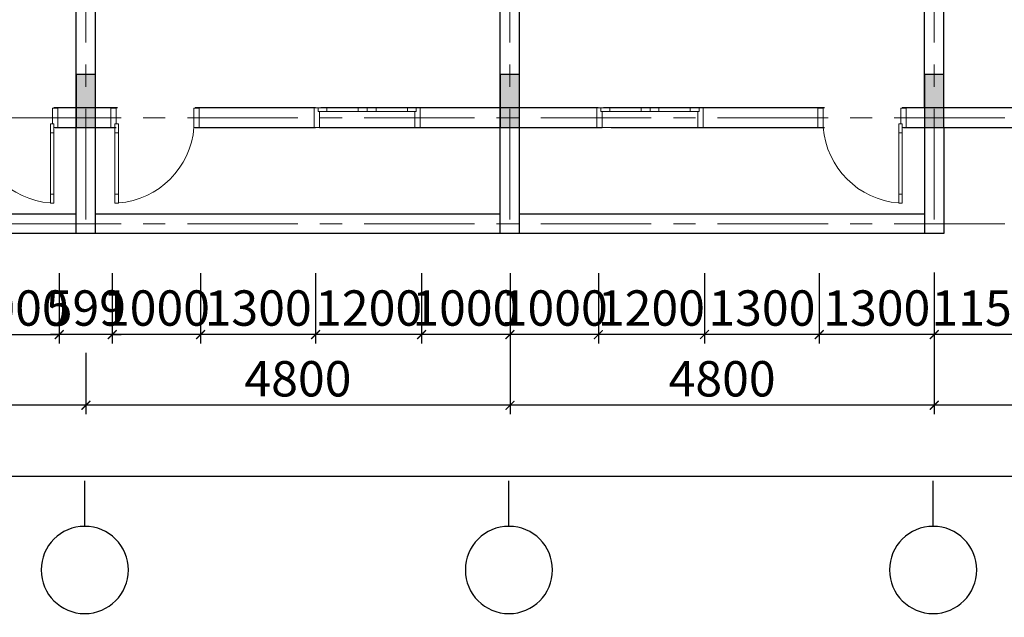
# Model space of a CAD drawing. Units: inches. Extents: x 35 to 4835287, y -314 to 174902.
# Drawn here: x 277176 to 288318, y 35866 to 42625 of the extents above; entities that cross this region are included whole.
import ezdxf

# ---------------------------------------------------------------- set-up
doc = ezdxf.new("R2010")
doc.units = ezdxf.units.IN
doc.header["$MEASUREMENT"] = 0
doc.linetypes.add('CENTER', pattern=[2, 1.25, -0.25, 0.25, -0.25])
for name, color, linetype, lineweight in [('A_NÉT CỬA (04)', 135, 'Continuous', 13), ('A_NÉT HÁCH (18)', 18, 'Continuous', 0), ('A_NÉT TRỤC (8)', 250, 'CENTER', 5), ('A_NÉT TƯỜNG (07)', 2, 'Continuous', 30), ('TD', 7, 'Continuous', 30)]:
    doc.layers.add(name, color=color, linetype=linetype, lineweight=lineweight)
doc.layers.add('DIM', color=7, linetype='Continuous')
doc.styles.add('S1', font='vnsimli.shx', dxfattribs={"width": 0.55, "oblique": 10, "bigfont": 'vns.shx'})
doc.dimstyles.new('DIM 1-100', dxfattribs={"dimscale": 0, "dimtxt": 400, "dimasz": 100, "dimexe": 100, "dimexo": 100, "dimgap": 100, "dimtad": 1, "dimdec": 0, "dimdsep": 46, "dimtxsty": 'S1', "dimblk": 'ARCHTICK', "dimcen": 100, "dimclrd": 250, "dimclre": 250, "dimclrt": 151, "dimadec": 0, "dimazin": 0, "dimtfac": 1, "dimtdec": 0, "dimtix": 1, "dimtmove": 0, "dimatfit": 3, "dimldrblk": 'OBLIQUE', "dimfxl": 0, "dimtolj": 1, "dimtzin": 0, "dimarcsym": 0})

# ---------------------------------------------------------------- blocks, each defined once
blk = doc.blocks.new('hdjdf')
at = {"layer": 'A_NÉT CỬA (04)'}
for p, q in [((136359, 27713), (136359, 27493)), ((136359, 27493), (136359, 27713)), ((136359, 27713), (136359, 27493)), ((136359, 27493), (136359, 27713)), ((137359, 27713), (137359, 27493)), ((137359, 27713), (137359, 27493)), ((137359, 27713), (137359, 27493)), ((137359, 27493), (137359, 27713)), ((137359, 27713), (137359, 27493)), ((137359, 27713), (137359, 27493))]:
    blk.add_line(p, q, dxfattribs=at)
for points in [[(136444, 28569), (136444, 28469), (136404, 28469), (136404, 28569)], [(136444, 28469), (136444, 27773), (136404, 27773), (136404, 28469)], [(136444, 27773), (136444, 27673), (136404, 27673), (136404, 27773)], [(136419, 27493), (136359, 27493), (136359, 27713), (136404, 27713), (136404, 27673), (136419, 27673)], [(137299, 27493), (137359, 27493), (137359, 27713), (137299, 27713), (137299, 27673), (137299, 27673)]]:
    blk.add_lwpolyline(points, close=True, dxfattribs=at)
blk.add_arc((136371, 27639), 931, 4.5497, 85.5183, dxfattribs=at)
blk = doc.blocks.new('jhgf')
at = {"layer": 'A_NÉT CỬA (04)'}
for p, q in [((138575, 27102), (138575, 26882)), ((138575, 27102), (138575, 26882)), ((138720, 27102), (139075, 27102)), ((139630, 27102), (139275, 27102)), ((139775, 27102), (139775, 26882)), ((139775, 26882), (139775, 27102)), ((139775, 27102), (139775, 26882)), ((139775, 27102), (139775, 26882)), ((138720, 27062), (139075, 27062)), ((139630, 27062), (139275, 27062)), ((139715, 26882), (138635, 26882))]:
    blk.add_line(p, q, dxfattribs=at)
for points in [[(138635, 26882), (138575, 26882), (138575, 27102), (138620, 27102), (138620, 27062), (138635, 27062)], [(138720, 27062), (138620, 27062), (138620, 27102), (138720, 27102)], [(139175, 27062), (139075, 27062), (139075, 27102), (139175, 27102)], [(139175, 27062), (139275, 27062), (139275, 27102), (139175, 27102)], [(139630, 27062), (139730, 27062), (139730, 27102), (139630, 27102)], [(139715, 26882), (139775, 26882), (139775, 27102), (139730, 27102), (139730, 27062), (139715, 27062)]]:
    blk.add_lwpolyline(points, close=True, dxfattribs=at)
blk = doc.blocks.new('_ArchTick')
at = {"color": 0, "linetype": 'ByBlock', "const_width": 0.15}
blk.add_lwpolyline([(-0.5, -0.5), (0.5, 0.5)], dxfattribs=at)
blk = doc.blocks.new('*D834')
at = {"color": 250, "lineweight": -2, "transparency": 16777216}
for p, q in [((287525, 39767), (287525, 38964)), ((288675, 39757), (288675, 38964)), ((288675, 39064), (287525, 39064))]:
    blk.add_line(p, q, dxfattribs=at)
at = {"layer": 'Defpoints', "color": 0, "transparency": 16777216}
for p in [(287525, 39867), (288675, 39857), (287525, 39064)]:
    blk.add_point(p, dxfattribs=at)
at = {"color": 250, "lineweight": -2, "transparency": 16777216, "xscale": 100, "yscale": 100, "zscale": 100, "rotation": 180}
blk.add_blockref('_ArchTick', (287525, 39064), dxfattribs=at)
at = {"color": 250, "lineweight": -2, "transparency": 16777216, "xscale": 100, "yscale": 100, "zscale": 100}
blk.add_blockref('_ArchTick', (288675, 39064), dxfattribs=at)
at = {"color": 151, "transparency": 16777216, "insert": (288100, 39364), "char_height": 400, "attachment_point": 5, "style": 'S1'}
blk.add_mtext('\\A1;1150', dxfattribs=at)
blk = doc.blocks.new('_Oblique')
at = {"color": 0, "linetype": 'ByBlock', "lineweight": -2}
blk.add_line((-0.5, -0.5), (0.5, 0.5), dxfattribs=at)
blk = doc.blocks.new('*D835')
at = {"color": 250, "lineweight": -2, "transparency": 16777216}
for p, q in [((286225, 39757), (286225, 38964)), ((287525, 39767), (287525, 38964)), ((287525, 39064), (286225, 39064))]:
    blk.add_line(p, q, dxfattribs=at)
at = {"layer": 'Defpoints', "color": 0, "transparency": 16777216}
for p in [(286225, 39857), (287525, 39867), (286225, 39064)]:
    blk.add_point(p, dxfattribs=at)
at = {"color": 250, "lineweight": -2, "transparency": 16777216, "xscale": 100, "yscale": 100, "zscale": 100, "rotation": 180}
blk.add_blockref('_ArchTick', (286225, 39064), dxfattribs=at)
at = {"color": 250, "lineweight": -2, "transparency": 16777216, "xscale": 100, "yscale": 100, "zscale": 100}
blk.add_blockref('_ArchTick', (287525, 39064), dxfattribs=at)
at = {"color": 151, "transparency": 16777216, "insert": (286875, 39364), "char_height": 400, "attachment_point": 5, "style": 'S1'}
blk.add_mtext('\\A1;1300', dxfattribs=at)
blk = doc.blocks.new('*D836')
at = {"color": 250, "lineweight": -2, "transparency": 16777216}
for p, q in [((284925, 39757), (284925, 38964)), ((286225, 39757), (286225, 38964)), ((286225, 39064), (284925, 39064))]:
    blk.add_line(p, q, dxfattribs=at)
at = {"layer": 'Defpoints', "color": 0, "transparency": 16777216}
for p in [(284925, 39857), (286225, 39857), (284925, 39064)]:
    blk.add_point(p, dxfattribs=at)
at = {"color": 250, "lineweight": -2, "transparency": 16777216, "xscale": 100, "yscale": 100, "zscale": 100, "rotation": 180}
blk.add_blockref('_ArchTick', (284925, 39064), dxfattribs=at)
at = {"color": 250, "lineweight": -2, "transparency": 16777216, "xscale": 100, "yscale": 100, "zscale": 100}
blk.add_blockref('_ArchTick', (286225, 39064), dxfattribs=at)
at = {"color": 151, "transparency": 16777216, "insert": (285575, 39364), "char_height": 400, "attachment_point": 5, "style": 'S1'}
blk.add_mtext('\\A1;1300', dxfattribs=at)
blk = doc.blocks.new('*D837')
at = {"color": 250, "lineweight": -2, "transparency": 16777216}
for p, q in [((283725, 39757), (283725, 38964)), ((284925, 39757), (284925, 38964)), ((284925, 39064), (283725, 39064))]:
    blk.add_line(p, q, dxfattribs=at)
at = {"layer": 'Defpoints', "color": 0, "transparency": 16777216}
for p in [(283725, 39857), (284925, 39857), (283725, 39064)]:
    blk.add_point(p, dxfattribs=at)
at = {"color": 250, "lineweight": -2, "transparency": 16777216, "xscale": 100, "yscale": 100, "zscale": 100, "rotation": 180}
blk.add_blockref('_ArchTick', (283725, 39064), dxfattribs=at)
at = {"color": 250, "lineweight": -2, "transparency": 16777216, "xscale": 100, "yscale": 100, "zscale": 100}
blk.add_blockref('_ArchTick', (284925, 39064), dxfattribs=at)
at = {"color": 151, "transparency": 16777216, "insert": (284325, 39364), "char_height": 400, "attachment_point": 5, "style": 'S1'}
blk.add_mtext('\\A1;1200', dxfattribs=at)
blk = doc.blocks.new('*D838')
at = {"color": 250, "lineweight": -2, "transparency": 16777216}
for p, q in [((282725, 39757), (282725, 38964)), ((283725, 39757), (283725, 38964)), ((283725, 39064), (282725, 39064))]:
    blk.add_line(p, q, dxfattribs=at)
at = {"layer": 'Defpoints', "color": 0, "transparency": 16777216}
for p in [(282725, 39857), (283725, 39857), (282725, 39064)]:
    blk.add_point(p, dxfattribs=at)
at = {"color": 250, "lineweight": -2, "transparency": 16777216, "xscale": 100, "yscale": 100, "zscale": 100, "rotation": 180}
blk.add_blockref('_ArchTick', (282725, 39064), dxfattribs=at)
at = {"color": 250, "lineweight": -2, "transparency": 16777216, "xscale": 100, "yscale": 100, "zscale": 100}
blk.add_blockref('_ArchTick', (283725, 39064), dxfattribs=at)
at = {"color": 151, "transparency": 16777216, "insert": (283225, 39364), "char_height": 400, "attachment_point": 5, "style": 'S1'}
blk.add_mtext('\\A1;1000', dxfattribs=at)
blk = doc.blocks.new('*D839')
at = {"color": 250, "lineweight": -2, "transparency": 16777216}
for p, q in [((281725, 39757), (281725, 38964)), ((282725, 39757), (282725, 38964)), ((282725, 39064), (281725, 39064))]:
    blk.add_line(p, q, dxfattribs=at)
at = {"layer": 'Defpoints', "color": 0, "transparency": 16777216}
for p in [(281725, 39857), (282725, 39857), (281725, 39064)]:
    blk.add_point(p, dxfattribs=at)
at = {"color": 250, "lineweight": -2, "transparency": 16777216, "xscale": 100, "yscale": 100, "zscale": 100, "rotation": 180}
blk.add_blockref('_ArchTick', (281725, 39064), dxfattribs=at)
at = {"color": 250, "lineweight": -2, "transparency": 16777216, "xscale": 100, "yscale": 100, "zscale": 100}
blk.add_blockref('_ArchTick', (282725, 39064), dxfattribs=at)
at = {"color": 151, "transparency": 16777216, "insert": (282225, 39364), "char_height": 400, "attachment_point": 5, "style": 'S1'}
blk.add_mtext('\\A1;1000', dxfattribs=at)
blk = doc.blocks.new('*D840')
at = {"color": 250, "lineweight": -2, "transparency": 16777216}
for p, q in [((280525, 39757), (280525, 38964)), ((281725, 39757), (281725, 38964)), ((281725, 39064), (280525, 39064))]:
    blk.add_line(p, q, dxfattribs=at)
at = {"layer": 'Defpoints', "color": 0, "transparency": 16777216}
for p in [(280525, 39857), (281725, 39857), (280525, 39064)]:
    blk.add_point(p, dxfattribs=at)
at = {"color": 250, "lineweight": -2, "transparency": 16777216, "xscale": 100, "yscale": 100, "zscale": 100, "rotation": 180}
blk.add_blockref('_ArchTick', (280525, 39064), dxfattribs=at)
at = {"color": 250, "lineweight": -2, "transparency": 16777216, "xscale": 100, "yscale": 100, "zscale": 100}
blk.add_blockref('_ArchTick', (281725, 39064), dxfattribs=at)
at = {"color": 151, "transparency": 16777216, "insert": (281125, 39364), "char_height": 400, "attachment_point": 5, "style": 'S1'}
blk.add_mtext('\\A1;1200', dxfattribs=at)
blk = doc.blocks.new('*D841')
at = {"color": 250, "lineweight": -2, "transparency": 16777216}
for p, q in [((279224, 39757), (279224, 38964)), ((280525, 39757), (280525, 38964)), ((280525, 39064), (279224, 39064))]:
    blk.add_line(p, q, dxfattribs=at)
at = {"layer": 'Defpoints', "color": 0, "transparency": 16777216}
for p in [(279224, 39857), (280525, 39857), (279224, 39064)]:
    blk.add_point(p, dxfattribs=at)
at = {"color": 250, "lineweight": -2, "transparency": 16777216, "xscale": 100, "yscale": 100, "zscale": 100, "rotation": 180}
blk.add_blockref('_ArchTick', (279224, 39064), dxfattribs=at)
at = {"color": 250, "lineweight": -2, "transparency": 16777216, "xscale": 100, "yscale": 100, "zscale": 100}
blk.add_blockref('_ArchTick', (280525, 39064), dxfattribs=at)
at = {"color": 151, "transparency": 16777216, "insert": (279875, 39364), "char_height": 400, "attachment_point": 5, "style": 'S1'}
blk.add_mtext('\\A1;1300', dxfattribs=at)
blk = doc.blocks.new('*D842')
at = {"color": 250, "lineweight": -2, "transparency": 16777216}
for p, q in [((278224, 39757), (278224, 38964)), ((279224, 39757), (279224, 38964)), ((279224, 39064), (278224, 39064))]:
    blk.add_line(p, q, dxfattribs=at)
at = {"layer": 'Defpoints', "color": 0, "transparency": 16777216}
for p in [(278224, 39857), (279224, 39857), (278224, 39064)]:
    blk.add_point(p, dxfattribs=at)
at = {"color": 250, "lineweight": -2, "transparency": 16777216, "xscale": 100, "yscale": 100, "zscale": 100, "rotation": 180}
blk.add_blockref('_ArchTick', (278224, 39064), dxfattribs=at)
at = {"color": 250, "lineweight": -2, "transparency": 16777216, "xscale": 100, "yscale": 100, "zscale": 100}
blk.add_blockref('_ArchTick', (279224, 39064), dxfattribs=at)
at = {"color": 151, "transparency": 16777216, "insert": (278724, 39364), "char_height": 400, "attachment_point": 5, "style": 'S1'}
blk.add_mtext('\\A1;1000', dxfattribs=at)
blk = doc.blocks.new('*D851')
at = {"color": 250, "lineweight": -2, "transparency": 16777216}
for p, q in [((277625, 39757), (277625, 38964)), ((278224, 39757), (278224, 38964)), ((277625, 39064), (277525, 39064)), ((278224, 39064), (277625, 39064)), ((278224, 39064), (278324, 39064))]:
    blk.add_line(p, q, dxfattribs=at)
at = {"layer": 'Defpoints', "color": 0, "transparency": 16777216}
for p in [(277625, 39857), (278224, 39857), (277625, 39064)]:
    blk.add_point(p, dxfattribs=at)
at = {"color": 250, "lineweight": -2, "transparency": 16777216, "xscale": 100, "yscale": 100, "zscale": 100}
blk.add_blockref('_ArchTick', (277625, 39064), dxfattribs=at)
at = {"color": 250, "lineweight": -2, "transparency": 16777216, "xscale": 100, "yscale": 100, "zscale": 100, "rotation": 180}
blk.add_blockref('_ArchTick', (278224, 39064), dxfattribs=at)
at = {"color": 151, "transparency": 16777216, "insert": (277925, 39364), "char_height": 400, "attachment_point": 5, "style": 'S1'}
blk.add_mtext('\\A1;599', dxfattribs=at)
blk = doc.blocks.new('*D852')
at = {"color": 250, "lineweight": -2, "transparency": 16777216}
for p, q in [((276625, 39757), (276625, 38964)), ((277625, 39757), (277625, 38964)), ((276625, 39064), (277625, 39064))]:
    blk.add_line(p, q, dxfattribs=at)
at = {"layer": 'Defpoints', "color": 0, "transparency": 16777216}
for p in [(276625, 39857), (277625, 39857), (277625, 39064)]:
    blk.add_point(p, dxfattribs=at)
at = {"color": 250, "lineweight": -2, "transparency": 16777216, "xscale": 100, "yscale": 100, "zscale": 100, "rotation": 180}
blk.add_blockref('_ArchTick', (276625, 39064), dxfattribs=at)
at = {"color": 250, "lineweight": -2, "transparency": 16777216, "xscale": 100, "yscale": 100, "zscale": 100}
blk.add_blockref('_ArchTick', (277625, 39064), dxfattribs=at)
at = {"color": 151, "transparency": 16777216, "insert": (277125, 39364), "char_height": 400, "attachment_point": 5, "style": 'S1'}
blk.add_mtext('\\A1;1000', dxfattribs=at)
blk = doc.blocks.new('*D853')
at = {"color": 250, "lineweight": -2, "transparency": 16777216}
for p, q in [((287525, 39710), (287525, 38164)), ((292325, 39700), (292325, 38164)), ((292325, 38264), (287525, 38264))]:
    blk.add_line(p, q, dxfattribs=at)
at = {"layer": 'Defpoints', "color": 0, "transparency": 16777216}
for p in [(287525, 39810), (292325, 39800), (287525, 38264)]:
    blk.add_point(p, dxfattribs=at)
at = {"color": 250, "lineweight": -2, "transparency": 16777216, "xscale": 100, "yscale": 100, "zscale": 100, "rotation": 180}
blk.add_blockref('_ArchTick', (287525, 38264), dxfattribs=at)
at = {"color": 250, "lineweight": -2, "transparency": 16777216, "xscale": 100, "yscale": 100, "zscale": 100}
blk.add_blockref('_ArchTick', (292325, 38264), dxfattribs=at)
at = {"color": 151, "transparency": 16777216, "insert": (289925, 38564), "char_height": 400, "attachment_point": 5, "style": 'S1'}
blk.add_mtext('\\A1;4800', dxfattribs=at)
blk = doc.blocks.new('*D854')
at = {"color": 250, "lineweight": -2, "transparency": 16777216}
for p, q in [((282725, 39757), (282725, 38164)), ((287525, 39710), (287525, 38164)), ((287525, 38264), (282725, 38264))]:
    blk.add_line(p, q, dxfattribs=at)
at = {"layer": 'Defpoints', "color": 0, "transparency": 16777216}
for p in [(282725, 39857), (287525, 39810), (282725, 38264)]:
    blk.add_point(p, dxfattribs=at)
at = {"color": 250, "lineweight": -2, "transparency": 16777216, "xscale": 100, "yscale": 100, "zscale": 100, "rotation": 180}
blk.add_blockref('_ArchTick', (282725, 38264), dxfattribs=at)
at = {"color": 250, "lineweight": -2, "transparency": 16777216, "xscale": 100, "yscale": 100, "zscale": 100}
blk.add_blockref('_ArchTick', (287525, 38264), dxfattribs=at)
at = {"color": 151, "transparency": 16777216, "insert": (285125, 38564), "char_height": 400, "attachment_point": 5, "style": 'S1'}
blk.add_mtext('\\A1;4800', dxfattribs=at)
blk = doc.blocks.new('*D855')
at = {"color": 250, "lineweight": -2, "transparency": 16777216}
for p, q in [((282725, 39757), (282725, 38164)), ((277925, 38857), (277925, 38164)), ((282725, 38264), (277925, 38264))]:
    blk.add_line(p, q, dxfattribs=at)
at = {"layer": 'Defpoints', "color": 0, "transparency": 16777216}
for p in [(282725, 39857), (277925, 38957), (277925, 38264)]:
    blk.add_point(p, dxfattribs=at)
at = {"color": 250, "lineweight": -2, "transparency": 16777216, "xscale": 100, "yscale": 100, "zscale": 100, "rotation": 180}
blk.add_blockref('_ArchTick', (277925, 38264), dxfattribs=at)
at = {"color": 250, "lineweight": -2, "transparency": 16777216, "xscale": 100, "yscale": 100, "zscale": 100}
blk.add_blockref('_ArchTick', (282725, 38264), dxfattribs=at)
at = {"color": 151, "transparency": 16777216, "insert": (280325, 38564), "char_height": 400, "attachment_point": 5, "style": 'S1'}
blk.add_mtext('\\A1;4800', dxfattribs=at)
blk = doc.blocks.new('*D856')
at = {"color": 250, "lineweight": -2, "transparency": 16777216}
for p, q in [((273125, 39757), (273125, 38164)), ((277925, 38857), (277925, 38164)), ((277925, 38264), (273125, 38264))]:
    blk.add_line(p, q, dxfattribs=at)
at = {"layer": 'Defpoints', "color": 0, "transparency": 16777216}
for p in [(273125, 39857), (277925, 38957), (273125, 38264)]:
    blk.add_point(p, dxfattribs=at)
at = {"color": 250, "lineweight": -2, "transparency": 16777216, "xscale": 100, "yscale": 100, "zscale": 100, "rotation": 180}
blk.add_blockref('_ArchTick', (273125, 38264), dxfattribs=at)
at = {"color": 250, "lineweight": -2, "transparency": 16777216, "xscale": 100, "yscale": 100, "zscale": 100}
blk.add_blockref('_ArchTick', (277925, 38264), dxfattribs=at)
at = {"color": 151, "transparency": 16777216, "insert": (275525, 38564), "char_height": 400, "attachment_point": 5, "style": 'S1'}
blk.add_mtext('\\A1;4800', dxfattribs=at)
blk = doc.blocks.new('*D979')
at = {"color": 250, "lineweight": -2, "transparency": 16777216}
for p, q in [((237124, 38164), (237124, 37364)), ((292325, 38164), (292325, 37364)), ((237124, 37464), (292325, 37464))]:
    blk.add_line(p, q, dxfattribs=at)
at = {"layer": 'Defpoints', "color": 0, "transparency": 16777216}
for p in [(237124, 38264), (292325, 38264), (292325, 37464)]:
    blk.add_point(p, dxfattribs=at)
at = {"color": 250, "lineweight": -2, "transparency": 16777216, "xscale": 100, "yscale": 100, "zscale": 100, "rotation": 180}
blk.add_blockref('_ArchTick', (237124, 37464), dxfattribs=at)
at = {"color": 250, "lineweight": -2, "transparency": 16777216, "xscale": 100, "yscale": 100, "zscale": 100}
blk.add_blockref('_ArchTick', (292325, 37464), dxfattribs=at)
at = {"color": 151, "transparency": 16777216, "insert": (264724, 37764), "char_height": 400, "attachment_point": 5, "style": 'S1'}
blk.add_mtext('\\A1;55201', dxfattribs=at)

msp = doc.modelspace()

# ---------------------------------------------------------------- hatches: boundary and pattern name
at = {"layer": 'A_NÉT HÁCH (18)'}
h = msp.add_hatch(color=256, dxfattribs=at)
h.dxf.hatch_style = 1
h.paths.add_polyline_path([(277813.8, 41896.6), (277923.8, 41896.6), (277923.8, 41406.6), (277813.8, 41406.6)])
h.paths.add_polyline_path([(277923.8, 41896.6), (278033.8, 41896.6), (278033.8, 41406.6), (277923.8, 41406.6)])
h.paths.add_polyline_path([(277923.8, 42006.6), (278033.8, 42006.6), (278033.8, 41896.6), (277923.8, 41896.6)])
h.paths.add_polyline_path([(277813.8, 42006.6), (277923.8, 42006.6), (277923.8, 41896.6), (277813.8, 41896.6)])
h = msp.add_hatch(color=256, dxfattribs=at)
h.dxf.hatch_style = 1
h.paths.add_polyline_path([(282613.8, 41896.6), (282723.8, 41896.6), (282723.8, 41406.6), (282613.8, 41406.6)])
h.paths.add_polyline_path([(282723.8, 41896.6), (282833.8, 41896.6), (282833.8, 41406.6), (282723.8, 41406.6)])
h.paths.add_polyline_path([(282723.8, 42006.6), (282833.8, 42006.6), (282833.8, 41896.6), (282723.8, 41896.6)])
h.paths.add_polyline_path([(282613.8, 42006.6), (282723.8, 42006.6), (282723.8, 41896.6), (282613.8, 41896.6)])
h = msp.add_hatch(color=256, dxfattribs=at)
h.dxf.hatch_style = 1
h.paths.add_polyline_path([(287413.8, 41896.6), (287523.8, 41896.6), (287523.8, 41406.6), (287413.8, 41406.6)])
h.paths.add_polyline_path([(287523.8, 41896.6), (287633.8, 41896.6), (287633.8, 41406.6), (287523.8, 41406.6)])
h.paths.add_polyline_path([(287523.8, 42006.6), (287633.8, 42006.6), (287633.8, 41896.6), (287523.8, 41896.6)])
h.paths.add_polyline_path([(287413.8, 42006.6), (287523.8, 42006.6), (287523.8, 41896.6), (287413.8, 41896.6)])

# ---------------------------------------------------------------- linework, layer by layer
at = {"color": 251}
for p, q in [((277912.9, 36894.9), (277912.9, 37408.7)), ((282712.9, 36894.9), (282712.9, 37408.7)), ((287512.9, 36894.9), (287512.9, 37408.7))]:
    msp.add_line(p, q, dxfattribs=at)
at = {"layer": 'A_NÉT TRỤC (8)', "ltscale": 1000}
for p, q in [((277923.8, 61616.6), (277923.8, 40316.6)), ((282723.8, 61616.6), (282723.8, 40316.6)), ((287523.8, 61616.6), (287523.8, 40316.6)), ((292323.8, 41516.6), (264723.8, 41516.6)), ((292323.8, 40316.6), (264723.8, 40316.6))]:
    msp.add_line(p, q, dxfattribs=at)
at = {"layer": 'A_NÉT TƯỜNG (07)'}
for p, q in [((287633.8, 41626.6), (287633.8, 49926.6)), ((277813.8, 40206.6), (277813.8, 49706.6)), ((278033.8, 40206.6), (278033.8, 49706.6)), ((287413.8, 41626.6), (287413.8, 49706.6)), ((282613.8, 40206.6), (282613.8, 47761.6)), ((282833.8, 40206.6), (282833.8, 47761.6)), ((278283.3, 41626.6), (277564.2, 41626.6)), ((280523.8, 41626.6), (279163.3, 41626.6)), ((283723.8, 41626.6), (280583.8, 41626.6)), ((286284.2, 41626.6), (283783.8, 41626.6)), ((288673.8, 41626.6), (287164.2, 41626.6)), ((277579.2, 41406.6), (278268.3, 41406.6)), ((279163.3, 41406.6), (280523.8, 41406.6)), ((280568.8, 41406.6), (283768.8, 41406.6)), ((283868.8, 41406.6), (286284.2, 41406.6)), ((287179.2, 41406.6), (288673.8, 41406.6)), ((287413.8, 41406.6), (287413.8, 40206.6)), ((287633.8, 41406.6), (287633.8, 40206.6)), ((277813.8, 40426.6), (273233.8, 40426.6)), ((282613.8, 40426.6), (278033.8, 40426.6)), ((287413.8, 40426.6), (282833.8, 40426.6)), ((287633.8, 40206.6), (268213.8, 40206.6))]:
    msp.add_line(p, q, dxfattribs=at)
for points in [[(278033.8, 42006.6), (277813.8, 42006.6), (277813.8, 41406.6), (278033.8, 41406.6)], [(282833.8, 42006.6), (282613.8, 42006.6), (282613.8, 41406.6), (282833.8, 41406.6)], [(287633.8, 42006.6), (287413.8, 42006.6), (287413.8, 41406.6), (287633.8, 41406.6)]]:
    msp.add_lwpolyline(points, close=True, dxfattribs=at)
at = {"layer": 'DIM', "color": 2, "extrusion": (0, 0, -1)}
for centre in [(277912.9, 36401.6), (282712.9, 36401.6), (287512.9, 36401.6)]:
    msp.add_ellipse(centre, major_axis=(0, -493.3), ratio=1, start_param=4.712371, end_param=10.9955563, dxfattribs=at)

# ---------------------------------------------------------------- block references
at = {"layer": 'TD', "rotation": 180}
for p in [(413968, 69119.2), (423568, 69119.2)]:
    msp.add_blockref('hdjdf', p, dxfattribs=at)
at = {"layer": 'TD', "xscale": -1, "rotation": 180}
msp.add_blockref('hdjdf', (141849.5, 69119.2), dxfattribs=at)
at = {"layer": 'TD'}
msp.add_blockref('jhgf', (141933.5, 14524.8), dxfattribs=at)
at = {"layer": 'TD', "xscale": -1}
msp.add_blockref('jhgf', (423484, 14524.8), dxfattribs=at)

# ---------------------------------------------------------------- dimensions: what is measured, and where the dimension line sits
for base, p1, p2, override, picture, middle in [((273124.8, 38263.7), (277924.8, 38956.9), (273124.8, 39856.6), {"dimscale": 1, "dimtmove": 1}, '*D856', (275524.8, 38563.7)), ((277625.2, 39063.7), (276625.2, 39856.6), (277625.2, 39856.6), {"dimscale": 1}, '*D852', (277125.2, 39363.7)), ((277625.2, 39063.7), (278224.3, 39856.6), (277625.2, 39856.6), {"dimscale": 1}, '*D851', (277924.8, 39363.7)), ((277924.8, 38263.7), (282724.8, 39856.6), (277924.8, 38956.9), {"dimscale": 1, "dimtmove": 1}, '*D855', (280324.8, 38563.7)), ((278224.3, 39063.7), (279224.3, 39856.6), (278224.3, 39856.6), {"dimscale": 1, "dimtmove": 1}, '*D842', (278724.3, 39363.7)), ((279224.3, 39063.7), (280524.7, 39856.6), (279224.3, 39856.6), {"dimscale": 1, "dimtmove": 1}, '*D841', (279874.5, 39363.7)), ((280524.7, 39063.7), (281724.8, 39856.6), (280524.7, 39856.6), {"dimscale": 1, "dimtmove": 1}, '*D840', (281124.7, 39363.7)), ((281724.8, 39063.7), (282724.8, 39856.6), (281724.8, 39856.6), {"dimscale": 1, "dimtmove": 1}, '*D839', (282224.8, 39363.7)), ((282724.8, 39063.7), (283724.8, 39856.6), (282724.8, 39856.6), {"dimscale": 1, "dimtmove": 1}, '*D838', (283224.8, 39363.7)), ((282724.8, 38263.7), (287524.8, 39810.3), (282724.8, 39856.6), {"dimscale": 1, "dimtmove": 1}, '*D854', (285124.8, 38563.7)), ((283724.8, 39063.7), (284924.8, 39856.6), (283724.8, 39856.6), {"dimscale": 1, "dimtmove": 1}, '*D837', (284324.8, 39363.7)), ((284924.8, 39063.7), (286224.8, 39856.6), (284924.8, 39856.6), {"dimscale": 1, "dimtmove": 1}, '*D836', (285574.8, 39363.7)), ((286224.8, 39063.7), (287524.8, 39866.6), (286224.8, 39856.6), {"dimscale": 1, "dimtmove": 1}, '*D835', (286874.8, 39363.7)), ((287524.8, 39063.7), (288674.8, 39856.6), (287524.8, 39866.6), {"dimscale": 1, "dimtmove": 1}, '*D834', (288099.8, 39363.7)), ((287524.8, 38263.7), (292324.8, 39800.3), (287524.8, 39810.3), {"dimscale": 1}, '*D853', (289924.8, 38563.7))]:
    dim = msp.add_linear_dim(base=base, p1=p1, p2=p2, angle=180, dimstyle='DIM 1-100', override=override)
    dim.commit()
    dim.dimension.update_dxf_attribs({"geometry": picture, "text_midpoint": middle})
dim = msp.add_linear_dim(base=(292324.8, 37463.7), p1=(237123.8, 38263.7), p2=(292324.8, 38263.7), dimstyle='DIM 1-100', override={"dimscale": 1})
dim.commit()
dim.dimension.update_dxf_attribs({"geometry": '*D979', "text_midpoint": (264724.3, 37763.7)})

doc.saveas('drawing.dxf')
